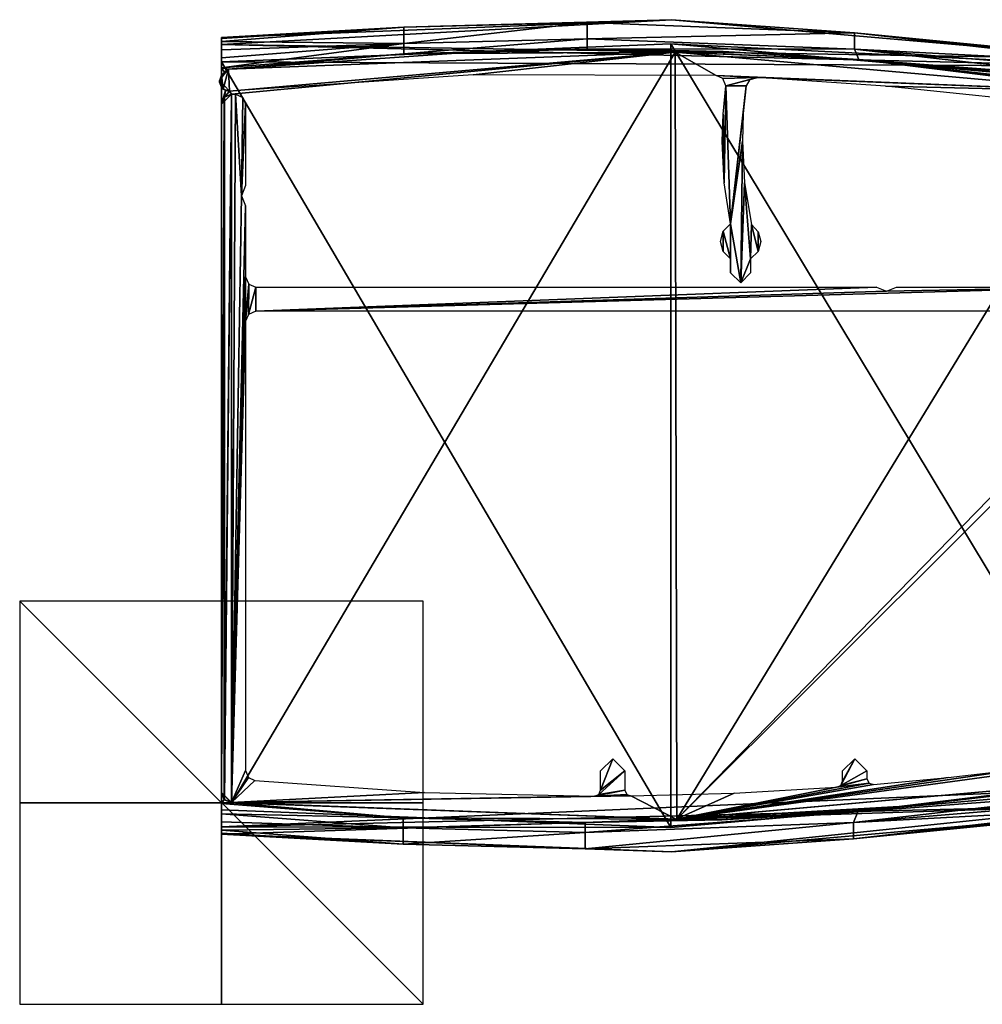
# Model space of a CAD drawing. Units: millimetres. Extents: x -10 to 900, y -25 to 56.
# Drawn here: x -10 to 38, y -10 to 39 of the extents above; entities that cross this region are included whole.
import ezdxf

# ---------------------------------------------------------------- set-up
doc = ezdxf.new("R2010")
doc.units = ezdxf.units.MM
doc.header["$LTSCALE"] = 176
for name, color, linetype in [('1147', 7, 'CONTINUOUS'), ('1148', 7, 'CONTINUOUS'), ('1150', 7, 'CONTINUOUS'), ('1151', 7, 'CONTINUOUS'), ('1152', 7, 'CONTINUOUS'), ('1156', 7, 'CONTINUOUS'), ('1157', 7, 'CONTINUOUS'), ('1160', 7, 'CONTINUOUS'), ('1161', 7, 'CONTINUOUS'), ('1164', 7, 'CONTINUOUS'), ('1165', 7, 'CONTINUOUS'), ('1168', 7, 'CONTINUOUS'), ('1169', 7, 'CONTINUOUS'), ('1170', 7, 'CONTINUOUS'), ('1171', 7, 'CONTINUOUS'), ('1172', 7, 'CONTINUOUS'), ('1341', 7, 'CONTINUOUS'), ('1342', 7, 'CONTINUOUS'), ('1343', 7, 'CONTINUOUS'), ('1344', 7, 'CONTINUOUS'), ('1345', 7, 'CONTINUOUS'), ('1346', 7, 'CONTINUOUS'), ('1347', 7, 'CONTINUOUS'), ('1350', 7, 'CONTINUOUS'), ('1392', 7, 'CONTINUOUS'), ('1393', 7, 'CONTINUOUS'), ('1394', 7, 'CONTINUOUS'), ('1396', 7, 'CONTINUOUS'), ('1397', 7, 'CONTINUOUS')]:
    doc.layers.add(name, color=color, linetype=linetype)

msp = doc.modelspace()

# ---------------------------------------------------------------- linework, layer by layer
at = {"layer": '1147', "linetype": 'Continuous'}
for points in [[(45, 1.112, 1497), (44.573, 0.54, 1497), (31.561, -0.459, 1497), (45, 1.112, 1497)], [(31.561, -0.459, 1497), (44.573, 0.54, 1497), (31.345, -0.977, 1497), (31.561, -0.459, 1497)], [(0, -0.049, 1497), (9.008, -0.75, 1497), (0, -0.551, 1497), (0, -0.049, 1497)], [(18.04, -0.984, 1497), (31.561, -0.459, 1497), (18.04, -1.483, 1497), (18.04, -0.984, 1497)], [(18.04, -1.483, 1497), (31.561, -0.459, 1497), (31.345, -0.977, 1497), (18.04, -1.483, 1497)], [(0, -0.551, 1497), (9.008, -0.75, 1497), (9.008, -1.25, 1497), (0, -0.551, 1497)], [(9.008, -0.75, 1497), (18.04, -0.984, 1497), (9.008, -1.25, 1497), (9.008, -0.75, 1497)], [(9.008, -1.25, 1497), (18.04, -0.984, 1497), (18.04, -1.483, 1497), (9.008, -1.25, 1497)]]:
    msp.add_3dface(points, dxfattribs=at)
at = {"layer": '1148', "linetype": 'Continuous'}
for points in [[(0, 36.938, 1497), (9.053, 37.644, 1497), (0, 36.436, 1497), (0, 36.938, 1497)], [(0, 36.436, 1497), (9.053, 37.644, 1497), (9.053, 37.144, 1497), (0, 36.436, 1497)], [(9.053, 37.644, 1497), (18.13, 37.88, 1497), (9.053, 37.144, 1497), (9.053, 37.644, 1497)], [(9.053, 37.144, 1497), (18.13, 37.88, 1497), (18.13, 37.38, 1497), (9.053, 37.144, 1497)], [(18.13, 37.88, 1497), (31.389, 37.377, 1497), (18.13, 37.38, 1497), (18.13, 37.88, 1497)], [(18.13, 37.38, 1497), (31.389, 37.377, 1497), (31.605, 36.859, 1497), (18.13, 37.38, 1497)], [(31.389, 37.377, 1497), (44.573, 35.87, 1497), (31.605, 36.859, 1497), (31.389, 37.377, 1497)], [(31.605, 36.859, 1497), (44.573, 35.87, 1497), (44.876, 35.698, 1497), (31.605, 36.859, 1497)], [(45, 35.299, 1497), (31.605, 36.859, 1497), (45, 35.355, 1497), (45, 35.299, 1497)], [(45, 35.355, 1497), (31.605, 36.859, 1497), (44.876, 35.698, 1497), (45, 35.355, 1497)]]:
    msp.add_3dface(points, dxfattribs=at)
at = {"layer": '1150', "linetype": 'Continuous'}
for points in [[(31.345, -0.977, 1497), (44.573, 0.54, 1497), (44.573, 0.131, 1498.414), (31.345, -0.977, 1497)], [(31.345, -0.977, 1497), (44.573, 0.131, 1498.414), (44.573, -0.277, 1499.828), (31.345, -0.977, 1497)], [(31.345, -0.977, 1497), (44.573, -0.277, 1499.828), (31.344, -1.787, 1499.828), (31.345, -0.977, 1497)], [(0, -0.551, 1497), (9.008, -1.25, 1497), (0, -0.957, 1498.414), (0, -0.551, 1497)], [(0, -0.957, 1498.414), (9.008, -1.25, 1497), (0, -1.363, 1499.828), (0, -0.957, 1498.414)], [(0, -1.363, 1499.828), (9.008, -1.25, 1497), (9.008, -2.059, 1499.828), (0, -1.363, 1499.828)], [(9.008, -1.25, 1497), (18.04, -1.483, 1497), (9.008, -2.059, 1499.828), (9.008, -1.25, 1497)], [(18.04, -1.483, 1497), (31.345, -0.977, 1497), (18.04, -2.292, 1499.828), (18.04, -1.483, 1497)], [(18.04, -2.292, 1499.828), (31.345, -0.977, 1497), (31.344, -1.787, 1499.828), (18.04, -2.292, 1499.828)], [(9.008, -2.059, 1499.828), (18.04, -1.483, 1497), (18.04, -2.292, 1499.828), (9.008, -2.059, 1499.828)]]:
    msp.add_3dface(points, dxfattribs=at)
at = {"layer": '1151', "linetype": 'Continuous'}
for points in [[(0, 37.895, 1500.508), (0, 36.074, 1501.5), (0, 37.944, 1501.202), (0, 37.895, 1500.508)], [(0, 37.944, 1501.202), (0, 36.074, 1501.5), (0, 37.944, 1501.8), (0, 37.944, 1501.202)], [(0, 37.944, 1501.8), (0, 36.074, 1501.5), (0, -1.557, 1501.8), (0, 37.944, 1501.8)], [(0, 37.592, 1502.647), (0, 37.944, 1501.8), (0, -1.204, 1502.648), (0, 37.592, 1502.647)], [(0, -1.204, 1502.648), (0, 37.944, 1501.8), (0, -1.557, 1501.8), (0, -1.204, 1502.648)], [(0, 36.436, 1500), (0, 36.074, 1501.5), (0, 37.895, 1500.508), (0, 36.436, 1500)], [(0, 37.75, 1499.828), (0, 36.436, 1500), (0, 37.895, 1500.508), (0, 37.75, 1499.828)], [(0, 37.344, 1498.414), (0, 36.436, 1500), (0, 37.75, 1499.828), (0, 37.344, 1498.414)], [(0, 36.737, 1503), (0, 37.592, 1502.647), (0, -0.35, 1503), (0, 36.737, 1503)], [(0, -0.35, 1503), (0, 37.592, 1502.647), (0, -1.204, 1502.648), (0, -0.35, 1503)], [(0, 36.938, 1497), (0, 36.436, 1500), (0, 37.344, 1498.414), (0, 36.938, 1497)], [(0, 36.938, 1497), (0, 36.436, 1497), (0, 36.436, 1500), (0, 36.938, 1497)], [(0, 36.074, 1500), (0, 36.074, 1501.5), (0, 36.436, 1500), (0, 36.074, 1500)], [(0, 36.074, 1501.5), (0, 35.483, 1501.5), (0, -1.557, 1501.8), (0, 36.074, 1501.5)], [(0, 35.483, 1500), (0, 34.633, 1500), (0, -1.508, 1500.508), (0, 35.483, 1500)], [(0, 35.483, 1501.5), (0, 35.483, 1500), (0, -1.557, 1501.202), (0, 35.483, 1501.5)], [(0, -1.557, 1501.202), (0, 35.483, 1500), (0, -1.508, 1500.508), (0, -1.557, 1501.202)], [(0, -1.557, 1501.8), (0, 35.483, 1501.5), (0, -1.557, 1501.202), (0, -1.557, 1501.8)], [(0, 0.503, 750), (0, 0.503, 1500), (0, 34.633, 750), (0, 0.503, 750)], [(0, 34.633, 750), (0, 0.503, 1500), (0, 34.633, 1500), (0, 34.633, 750)], [(0, 34.633, 1500), (0, 0.503, 1500), (0, -1.508, 1500.508), (0, 34.633, 1500)], [(0, 0.503), (0, 0.503, 750), (0, 34.633), (0, 0.503)], [(0, 34.633), (0, 0.503, 750), (0, 34.633, 750), (0, 34.633)], [(0, -1.508, 1500.508), (0, 0.503, 1500), (0, -0.049, 1500), (0, -1.508, 1500.508)], [(0, -0.049, 1497), (0, -0.551, 1497), (0, -0.957, 1498.414), (0, -0.049, 1497)], [(0, -0.049, 1497), (0, -0.957, 1498.414), (0, -1.363, 1499.828), (0, -0.049, 1497)], [(0, -0.049, 1497), (0, -1.363, 1499.828), (0, -0.049, 1500), (0, -0.049, 1497)], [(0, -1.363, 1499.828), (0, -1.508, 1500.508), (0, -0.049, 1500), (0, -1.363, 1499.828)]]:
    msp.add_3dface(points, dxfattribs=at)
at = {"layer": '1152', "linetype": 'Continuous'}
for points in [[(22.322, -2.432, 1501.202), (31.344, -1.787, 1499.828), (44.575, -0.471, 1501.202), (22.322, -2.432, 1501.202)], [(31.344, -1.787, 1499.828), (44.573, -0.277, 1499.828), (44.575, -0.423, 1500.508), (31.344, -1.787, 1499.828)], [(44.575, -0.471, 1501.202), (31.344, -1.787, 1499.828), (44.575, -0.423, 1500.508), (44.575, -0.471, 1501.202)], [(0, -1.363, 1499.828), (9.008, -2.059, 1499.828), (0, -1.508, 1500.508), (0, -1.363, 1499.828)], [(9.008, -2.059, 1499.828), (0, -1.557, 1501.202), (0, -1.508, 1500.508), (9.008, -2.059, 1499.828)], [(9.008, -2.059, 1499.828), (18.04, -2.292, 1499.828), (0, -1.557, 1501.202), (9.008, -2.059, 1499.828)], [(0, -1.557, 1501.202), (18.04, -2.292, 1499.828), (22.322, -2.432, 1501.202), (0, -1.557, 1501.202)], [(18.04, -2.292, 1499.828), (31.344, -1.787, 1499.828), (22.322, -2.432, 1501.202), (18.04, -2.292, 1499.828)]]:
    msp.add_3dface(points, dxfattribs=at)
at = {"layer": '1156', "linetype": 'Continuous'}
for points in [[(22.322, -2.432, 1501.202), (44.575, -0.471, 1501.202), (22.322, -2.432, 1501.8), (22.322, -2.432, 1501.202)], [(44.575, -0.471, 1501.202), (44.575, -0.471, 1501.8), (22.322, -2.432, 1501.8), (44.575, -0.471, 1501.202)], [(0, -1.557, 1501.8), (0, -1.557, 1501.202), (22.322, -2.432, 1501.202), (0, -1.557, 1501.8)], [(0, -1.557, 1501.8), (22.322, -2.432, 1501.202), (22.322, -2.432, 1501.8), (0, -1.557, 1501.8)]]:
    msp.add_3dface(points, dxfattribs=at)
at = {"layer": '1157', "linetype": 'Continuous'}
for points in [[(22.285, -1.232, 1503), (0, -1.204, 1502.648), (44.5, 0.731, 1503), (22.285, -1.232, 1503)], [(44.5, 0.731, 1503), (0, -1.204, 1502.648), (44.553, -0.12, 1502.648), (44.5, 0.731, 1503)], [(0, -1.204, 1502.648), (0, -1.557, 1501.8), (44.553, -0.12, 1502.648), (0, -1.204, 1502.648)], [(0, -1.557, 1501.8), (22.322, -2.432, 1501.8), (44.553, -0.12, 1502.648), (0, -1.557, 1501.8)], [(0, -0.35, 1503), (0, -1.204, 1502.648), (22.285, -1.232, 1503), (0, -0.35, 1503)], [(22.322, -2.432, 1501.8), (44.575, -0.471, 1501.8), (44.553, -0.12, 1502.648), (22.322, -2.432, 1501.8)]]:
    msp.add_3dface(points, dxfattribs=at)
at = {"layer": '1160', "linetype": 'Continuous'}
for points in [[(0, 36.737, 1503), (22.285, -1.232, 1503), (22.284, 37.631, 1503), (0, 36.737, 1503)], [(22.285, -1.232, 1503), (44.5, 0.731, 1503), (22.284, 37.631, 1503), (22.285, -1.232, 1503)], [(44.5, 0.731, 1503), (44.5, 35.679, 1503), (22.284, 37.631, 1503), (44.5, 0.731, 1503)], [(0, 36.737, 1503), (0, -0.35, 1503), (22.285, -1.232, 1503), (0, 36.737, 1503)]]:
    msp.add_3dface(points, dxfattribs=at)
at = {"layer": '1161', "linetype": 'Continuous'}
for points in [[(0, 37.944, 1501.8), (0, 37.592, 1502.647), (22.321, 38.831, 1501.8), (0, 37.944, 1501.8)], [(22.321, 38.831, 1501.8), (0, 37.592, 1502.647), (44.575, 36.882, 1501.8), (22.321, 38.831, 1501.8)], [(0, 36.737, 1503), (22.284, 37.631, 1503), (44.553, 36.53, 1502.648), (0, 36.737, 1503)], [(22.284, 37.631, 1503), (44.5, 35.679, 1503), (44.553, 36.53, 1502.648), (22.284, 37.631, 1503)], [(0, 37.592, 1502.647), (0, 36.737, 1503), (44.553, 36.53, 1502.648), (0, 37.592, 1502.647)], [(44.575, 36.882, 1501.8), (0, 37.592, 1502.647), (44.553, 36.53, 1502.648), (44.575, 36.882, 1501.8)]]:
    msp.add_3dface(points, dxfattribs=at)
at = {"layer": '1164', "linetype": 'Continuous'}
for points in [[(0, 37.944, 1501.202), (0, 37.944, 1501.8), (22.321, 38.831, 1501.8), (0, 37.944, 1501.202)], [(0, 37.944, 1501.202), (22.321, 38.831, 1501.8), (22.321, 38.831, 1501.202), (0, 37.944, 1501.202)], [(22.321, 38.831, 1501.8), (44.575, 36.882, 1501.8), (22.321, 38.831, 1501.202), (22.321, 38.831, 1501.8)], [(44.575, 36.882, 1501.8), (44.575, 36.882, 1501.202), (22.321, 38.831, 1501.202), (44.575, 36.882, 1501.8)]]:
    msp.add_3dface(points, dxfattribs=at)
at = {"layer": '1165', "linetype": 'Continuous'}
for points in [[(0, 37.944, 1501.202), (22.321, 38.831, 1501.202), (9.053, 38.454, 1499.828), (0, 37.944, 1501.202)], [(9.053, 38.454, 1499.828), (22.321, 38.831, 1501.202), (18.13, 38.688, 1499.828), (9.053, 38.454, 1499.828)], [(18.13, 38.688, 1499.828), (22.321, 38.831, 1501.202), (31.389, 38.187, 1499.828), (18.13, 38.688, 1499.828)], [(22.321, 38.831, 1501.202), (44.575, 36.882, 1501.202), (31.389, 38.187, 1499.828), (22.321, 38.831, 1501.202)], [(0, 37.75, 1499.828), (0, 37.895, 1500.508), (9.053, 38.454, 1499.828), (0, 37.75, 1499.828)], [(0, 37.895, 1500.508), (0, 37.944, 1501.202), (9.053, 38.454, 1499.828), (0, 37.895, 1500.508)], [(31.389, 38.187, 1499.828), (44.575, 36.882, 1501.202), (44.574, 36.833, 1500.508), (31.389, 38.187, 1499.828)], [(44.572, 36.688, 1499.828), (31.389, 38.187, 1499.828), (44.574, 36.833, 1500.508), (44.572, 36.688, 1499.828)]]:
    msp.add_3dface(points, dxfattribs=at)
at = {"layer": '1168', "linetype": 'Continuous'}
for points in [[(18.13, 37.88, 1497), (9.053, 37.644, 1497), (18.13, 38.688, 1499.828), (18.13, 37.88, 1497)], [(9.053, 37.644, 1497), (9.053, 38.454, 1499.828), (18.13, 38.688, 1499.828), (9.053, 37.644, 1497)], [(18.13, 37.88, 1497), (18.13, 38.688, 1499.828), (31.389, 38.187, 1499.828), (18.13, 37.88, 1497)], [(9.053, 37.644, 1497), (0, 37.75, 1499.828), (9.053, 38.454, 1499.828), (9.053, 37.644, 1497)], [(31.389, 37.377, 1497), (18.13, 37.88, 1497), (31.389, 38.187, 1499.828), (31.389, 37.377, 1497)], [(31.389, 37.377, 1497), (31.389, 38.187, 1499.828), (44.572, 36.688, 1499.828), (31.389, 37.377, 1497)], [(9.053, 37.644, 1497), (0, 37.344, 1498.414), (0, 37.75, 1499.828), (9.053, 37.644, 1497)], [(9.053, 37.644, 1497), (0, 36.938, 1497), (0, 37.344, 1498.414), (9.053, 37.644, 1497)], [(44.573, 35.87, 1497), (31.389, 37.377, 1497), (44.572, 36.279, 1498.414), (44.573, 35.87, 1497)], [(31.389, 37.377, 1497), (44.572, 36.688, 1499.828), (44.572, 36.279, 1498.414), (31.389, 37.377, 1497)]]:
    msp.add_3dface(points, dxfattribs=at)
at = {"layer": '1169', "linetype": 'Continuous'}
for points in [[(0, 36.436, 1497), (9.053, 37.144, 1497), (0, 36.436, 1500), (0, 36.436, 1497)], [(0, 36.436, 1500), (9.053, 37.144, 1497), (9.053, 37.144, 1500), (0, 36.436, 1500)], [(9.053, 37.144, 1497), (18.13, 37.38, 1497), (9.053, 37.144, 1500), (9.053, 37.144, 1497)], [(18.13, 37.38, 1497), (18.13, 37.38, 1500), (9.053, 37.144, 1500), (18.13, 37.38, 1497)], [(18.13, 37.38, 1497), (31.605, 36.859, 1497), (18.13, 37.38, 1500), (18.13, 37.38, 1497)], [(18.13, 37.38, 1500), (31.605, 36.859, 1497), (24.874, 37.25, 1500), (18.13, 37.38, 1500)], [(24.874, 37.25, 1500), (31.605, 36.859, 1497), (31.605, 36.859, 1500), (24.874, 37.25, 1500)], [(31.605, 36.859, 1497), (45, 35.299, 1497), (31.605, 36.859, 1500), (31.605, 36.859, 1497)], [(45, 35.299, 1497), (45, 35.299, 1500), (31.605, 36.859, 1500), (45, 35.299, 1497)]]:
    msp.add_3dface(points, dxfattribs=at)
at = {"layer": '1170', "linetype": 'Continuous'}
for points in [[(0, 36.436, 1500), (9.053, 37.144, 1500), (0.349, 36.38, 1500), (0, 36.436, 1500)], [(0.349, 36.38, 1500), (9.053, 37.144, 1500), (11.413, 37.154, 1500), (0.349, 36.38, 1500)], [(9.053, 37.144, 1500), (18.13, 37.38, 1500), (11.413, 37.154, 1500), (9.053, 37.144, 1500)], [(11.413, 37.154, 1500), (18.13, 37.38, 1500), (22.504, 37.224, 1500), (11.413, 37.154, 1500)], [(18.13, 37.38, 1500), (24.874, 37.25, 1500), (22.504, 37.224, 1500), (18.13, 37.38, 1500)], [(24.874, 37.25, 1500), (31.605, 36.859, 1500), (22.504, 37.224, 1500), (24.874, 37.25, 1500)], [(22.504, 37.224, 1500), (31.605, 36.859, 1500), (44.586, 35.249, 1500), (22.504, 37.224, 1500)], [(31.605, 36.859, 1500), (45, 35.299, 1500), (44.586, 35.249, 1500), (31.605, 36.859, 1500)], [(0, 36.074, 1500), (0, 36.436, 1500), (0.151, 36.229, 1500), (0, 36.074, 1500)], [(0.151, 36.229, 1500), (0, 36.436, 1500), (0.349, 36.38, 1500), (0.151, 36.229, 1500)], [(0, 34.633, 1500), (0, 35.483, 1500), (0.199, 35.32, 1500), (0, 34.633, 1500)], [(0.147, 34.987, 1500), (0, 34.633, 1500), (0.199, 35.32, 1500), (0.147, 34.987, 1500)], [(0.403, 35.281, 1500), (0.147, 34.987, 1500), (0.199, 35.32, 1500), (0.403, 35.281, 1500)], [(0.5, 35.133, 1500), (0.147, 34.987, 1500), (0.403, 35.281, 1500), (0.5, 35.133, 1500)]]:
    msp.add_3dface(points, dxfattribs=at)
at = {"layer": '1171', "linetype": 'Continuous'}
for points in [[(44.576, 1.147, 1500), (45, 1.112, 1500), (31.561, -0.459, 1500), (44.576, 1.147, 1500)], [(33.607, -0.188, 1500), (44.576, 1.147, 1500), (31.561, -0.459, 1500), (33.607, -0.188, 1500)], [(0, -0.049, 1500), (0, 0.503, 1500), (0.146, 0.149, 1500), (0, -0.049, 1500)], [(0.52, -0.001, 1500), (0, -0.049, 1500), (0.146, 0.149, 1500), (0.52, -0.001, 1500)], [(0, -0.049, 1500), (0.52, -0.001, 1500), (9.008, -0.75, 1500), (0, -0.049, 1500)], [(0.52, -0.001, 1500), (22.575, -0.825, 1500), (9.008, -0.75, 1500), (0.52, -0.001, 1500)], [(22.575, -0.825, 1500), (33.607, -0.188, 1500), (24.806, -0.853, 1500), (22.575, -0.825, 1500)], [(24.806, -0.853, 1500), (33.607, -0.188, 1500), (31.561, -0.459, 1500), (24.806, -0.853, 1500)], [(9.008, -0.75, 1500), (22.575, -0.825, 1500), (18.04, -0.984, 1500), (9.008, -0.75, 1500)], [(18.04, -0.984, 1500), (22.575, -0.825, 1500), (24.806, -0.853, 1500), (18.04, -0.984, 1500)]]:
    msp.add_3dface(points, dxfattribs=at)
at = {"layer": '1172', "linetype": 'Continuous'}
for points in [[(45, 1.112, 1497), (31.561, -0.459, 1497), (45, 1.112, 1500), (45, 1.112, 1497)], [(45, 1.112, 1500), (31.561, -0.459, 1497), (31.561, -0.459, 1500), (45, 1.112, 1500)], [(9.008, -0.75, 1497), (0, -0.049, 1497), (9.008, -0.75, 1500), (9.008, -0.75, 1497)], [(0, -0.049, 1497), (0, -0.049, 1500), (9.008, -0.75, 1500), (0, -0.049, 1497)], [(31.561, -0.459, 1497), (18.04, -0.984, 1497), (31.561, -0.459, 1500), (31.561, -0.459, 1497)], [(18.04, -0.984, 1497), (24.806, -0.853, 1500), (31.561, -0.459, 1500), (18.04, -0.984, 1497)], [(18.04, -0.984, 1497), (9.008, -0.75, 1497), (18.04, -0.984, 1500), (18.04, -0.984, 1497)], [(9.008, -0.75, 1497), (9.008, -0.75, 1500), (18.04, -0.984, 1500), (9.008, -0.75, 1497)], [(18.04, -0.984, 1497), (18.04, -0.984, 1500), (24.806, -0.853, 1500), (18.04, -0.984, 1497)]]:
    msp.add_3dface(points, dxfattribs=at)
at = {"layer": '1341', "linetype": 'Continuous'}
for points in [[(0.349, 36.38), (22.504, 37.223), (0.403, 35.281), (0.349, 36.38)], [(0.403, 35.281), (22.504, 37.223), (0.5, 35.133), (0.403, 35.281)], [(0.5, 35.133), (22.504, 37.223), (0.519, 0), (0.5, 35.133)], [(0.519, 0), (22.504, 37.223), (22.574, -0.825), (0.519, 0)], [(22.504, 37.223), (44.586, 35.249), (22.574, -0.825), (22.504, 37.223)], [(0.007, 36.082), (0.349, 36.38), (0.093, 35.387), (0.007, 36.082)], [(0.093, 35.387), (0.349, 36.38), (0.403, 35.281), (0.093, 35.387)], [(-0.097, 35.728), (0.007, 36.082), (0.093, 35.387), (-0.097, 35.728)], [(22.574, -0.825), (44.586, 35.249), (44.514, 21.673), (22.574, -0.825)], [(0, 0.503), (0, 34.633), (0.146, 34.987), (0, 0.503)], [(0, 0.503), (0.146, 34.987), (0.149, 0.146), (0, 0.503)], [(0.146, 34.987), (0.5, 35.133), (0.149, 0.146), (0.146, 34.987)], [(0.149, 0.146), (0.5, 35.133), (0.519, 0), (0.149, 0.146)], [(44.514, 21.073), (22.574, -0.825), (44.514, 21.673), (44.514, 21.073)], [(44.576, 1.147), (22.574, -0.825), (44.514, 21.073), (44.576, 1.147)]]:
    msp.add_3dface(points, dxfattribs=at)
at = {"layer": '1342', "linetype": 'Continuous'}
for points in [[(22.575, -0.825, 1500), (22.574, -0.825), (44.576, 1.147), (22.575, -0.825, 1500)], [(33.607, -0.188, 1500), (22.575, -0.825, 1500), (44.576, 1.147), (33.607, -0.188, 1500)], [(44.576, 1.147, 1500), (33.607, -0.188, 1500), (44.576, 1.147, 750), (44.576, 1.147, 1500)], [(33.607, -0.188, 1500), (44.576, 1.147), (44.576, 1.147, 750), (33.607, -0.188, 1500)], [(22.574, -0.825), (0.52, -0.001, 1500), (0.502, 0, 749.468), (22.574, -0.825)], [(0.519, 0), (22.574, -0.825), (0.502, 0, 749.468), (0.519, 0)], [(22.575, -0.825, 1500), (0.52, -0.001, 1500), (22.574, -0.825), (22.575, -0.825, 1500)]]:
    msp.add_3dface(points, dxfattribs=at)
at = {"layer": '1343', "linetype": 'Continuous'}
for points in [[(0, 0.503), (0.149, 0.146), (0, 0.503, 750), (0, 0.503)], [(0, 0.503, 1500), (0, 0.503, 750), (0.146, 0.149, 1500), (0, 0.503, 1500)], [(0.149, 0.146), (0.519, 0), (0, 0.503, 750), (0.149, 0.146)], [(0.519, 0), (0.502, 0, 749.468), (0, 0.503, 750), (0.519, 0)], [(0.146, 0.149, 1500), (0, 0.503, 750), (0.502, 0, 749.468), (0.146, 0.149, 1500)], [(0.52, -0.001, 1500), (0.146, 0.149, 1500), (0.502, 0, 749.468), (0.52, -0.001, 1500)]]:
    msp.add_3dface(points, dxfattribs=at)
at = {"layer": '1344', "linetype": 'Continuous'}
for points in [[(0.147, 34.987, 1500), (0.5, 35.133, 1500), (0, 34.633, 750), (0.147, 34.987, 1500)], [(0.146, 34.987), (0, 34.633, 750), (0.5, 35.133, 1500), (0.146, 34.987)], [(0, 34.633), (0, 34.633, 750), (0.146, 34.987), (0, 34.633)], [(0, 34.633, 750), (0, 34.633, 1500), (0.147, 34.987, 1500), (0, 34.633, 750)], [(0.5, 35.133, 1500), (0.5, 35.133), (0.146, 34.987), (0.5, 35.133, 1500)]]:
    msp.add_3dface(points, dxfattribs=at)
at = {"layer": '1345', "linetype": 'Continuous'}
for points in [[(0.5, 35.133, 1500), (0.403, 35.281, 1500), (0.403, 35.281), (0.5, 35.133, 1500)], [(0.5, 35.133, 1500), (0.403, 35.281), (0.5, 35.133), (0.5, 35.133, 1500)]]:
    msp.add_3dface(points, dxfattribs=at)
at = {"layer": '1346', "linetype": 'Continuous'}
for points in [[(0, 36.074, 1500), (0.151, 36.229, 1500), (0.007, 36.082), (0, 36.074, 1500)], [(0.151, 36.229, 1500), (0.349, 36.38, 1500), (0.007, 36.082), (0.151, 36.229, 1500)], [(0.349, 36.38, 1500), (0.349, 36.38), (0.007, 36.082), (0.349, 36.38, 1500)], [(-0.097, 35.728), (-0.101, 35.774, 1501.5), (0, 36.074, 1500), (-0.097, 35.728)], [(0, 36.074, 1501.5), (0, 36.074, 1500), (-0.101, 35.774, 1501.5), (0, 36.074, 1501.5)], [(0, 35.483, 1500), (0, 35.483, 1501.5), (-0.101, 35.774, 1501.5), (0, 35.483, 1500)], [(-0.097, 35.728), (0, 35.483, 1500), (-0.101, 35.774, 1501.5), (-0.097, 35.728)], [(0, 36.074, 1500), (0.007, 36.082), (-0.097, 35.728), (0, 36.074, 1500)], [(0, 35.483, 1500), (-0.097, 35.728), (0.093, 35.387), (0, 35.483, 1500)], [(0.199, 35.32, 1500), (0, 35.483, 1500), (0.093, 35.387), (0.199, 35.32, 1500)], [(0.199, 35.32, 1500), (0.093, 35.387), (0.403, 35.281), (0.199, 35.32, 1500)], [(0.403, 35.281, 1500), (0.199, 35.32, 1500), (0.403, 35.281), (0.403, 35.281, 1500)]]:
    msp.add_3dface(points, dxfattribs=at)
at = {"layer": '1347', "linetype": 'Continuous'}
for points in [[(11.413, 37.154, 1500), (22.504, 37.224, 1500), (0.349, 36.38), (11.413, 37.154, 1500)], [(22.504, 37.224, 1500), (22.504, 37.223), (0.349, 36.38), (22.504, 37.224, 1500)], [(0.349, 36.38, 1500), (11.413, 37.154, 1500), (0.349, 36.38), (0.349, 36.38, 1500)], [(22.504, 37.224, 1500), (44.586, 35.249, 1500), (22.504, 37.223), (22.504, 37.224, 1500)], [(44.586, 35.249, 1500), (44.586, 35.249), (22.504, 37.223), (44.586, 35.249, 1500)]]:
    msp.add_3dface(points, dxfattribs=at)
at = {"layer": '1350', "linetype": 'Continuous'}
msp.add_3dface([(0, 35.483, 1501.5), (0, 36.074, 1501.5), (-0.101, 35.774, 1501.5), (0, 35.483, 1501.5)], dxfattribs=at)
at = {"layer": '1392', "linetype": 'Continuous'}
for points in [[(10, -10), (10, 10), (-10, 10), (10, -10)], [(-10, -10), (10, -10), (-10, 10), (-10, -10)]]:
    msp.add_3dface(points, dxfattribs=at)
at = {"layer": '1393', "linetype": 'Continuous'}
for points in [[(10, 0, 10), (10, 0, -10), (-10, 0, 10), (10, 0, 10)], [(10, 0, -10), (-10, 0, -10), (-10, 0, 10), (10, 0, -10)]]:
    msp.add_3dface(points, dxfattribs=at)
at = {"layer": '1394', "linetype": 'Continuous'}
for points in [[(0, -10, 10), (0, -10, -10), (0, 10, 10), (0, -10, 10)], [(0, -10, -10), (0, 10, -10), (0, 10, 10), (0, -10, -10)]]:
    msp.add_3dface(points, dxfattribs=at)
at = {"layer": '1396', "linetype": 'Continuous'}
for points in [[(0.349, 36.38), (22.504, 37.223), (0.403, 35.281), (0.349, 36.38)], [(0.403, 35.281), (22.504, 37.223), (12.48, 36.091), (0.403, 35.281)], [(12.48, 36.091), (22.504, 37.223), (24.53, 36.059), (12.48, 36.091)], [(22.504, 37.223), (44.586, 35.249), (24.53, 36.059), (22.504, 37.223)], [(-0.098, 35.822), (0.349, 36.38), (0.403, 35.281), (-0.098, 35.822)], [(44.586, 35.249), (26.596, 35.969), (24.53, 36.059), (44.586, 35.249)], [(24.53, 36.059), (26.596, 35.969), (24.863, 35.915), (24.53, 36.059)], [(24.863, 35.915), (26.596, 35.969), (25.013, 35.552), (24.863, 35.915)], [(25.013, 35.552), (26.596, 35.969), (26.207, 35.865), (25.013, 35.552)], [(26.023, 35.543), (25.013, 35.552), (26.207, 35.865), (26.023, 35.543)], [(32.932, 35.54), (26.596, 35.969), (44.586, 35.249), (32.932, 35.54)], [(24.874, 34.153), (25.013, 35.552), (24.935, 30.748), (24.874, 34.153)], [(24.935, 30.748), (25.013, 35.552), (25.248, 28.704), (24.935, 30.748)], [(25.248, 28.704), (25.013, 35.552), (26.023, 35.543), (25.248, 28.704)], [(25.878, 34.182), (25.248, 28.704), (26.023, 35.543), (25.878, 34.182)], [(39.308, 34.871), (32.932, 35.54), (44.586, 35.249), (39.308, 34.871)], [(25.83, 32.813), (25.248, 28.704), (25.878, 34.182), (25.83, 32.813)], [(24.83, 32.813), (24.874, 34.153), (24.935, 30.748), (24.83, 32.813)], [(25.754, 25.773), (25.248, 28.704), (25.83, 32.813), (25.754, 25.773)], [(25.942, 30.733), (25.754, 25.773), (25.83, 32.813), (25.942, 30.733)], [(26.24, 26.967), (25.754, 25.773), (25.942, 30.733), (26.24, 26.967)], [(26.276, 28.677), (26.24, 26.967), (25.942, 30.733), (26.276, 28.677)], [(24.74, 27.833), (24.877, 28.337), (24.874, 27.333), (24.74, 27.833)], [(24.874, 27.333), (24.877, 28.337), (25.24, 26.967), (24.874, 27.333)], [(24.877, 28.337), (25.248, 28.704), (25.24, 26.967), (24.877, 28.337)], [(25.24, 26.967), (25.248, 28.704), (25.24, 26.273), (25.24, 26.967)], [(25.24, 26.273), (25.248, 28.704), (25.754, 25.773), (25.24, 26.273)], [(26.606, 27.333), (26.24, 26.967), (26.276, 28.677), (26.606, 27.333)], [(26.616, 28.315), (26.606, 27.333), (26.276, 28.677), (26.616, 28.315)], [(26.74, 27.833), (26.606, 27.333), (26.616, 28.315), (26.74, 27.833)], [(26.24, 26.273), (25.754, 25.773), (26.24, 26.967), (26.24, 26.273)]]:
    msp.add_3dface(points, dxfattribs=at)
at = {"layer": '1397', "linetype": 'Continuous'}
for points in [[(0, 0.503), (0.155, 34.995), (0.138, 0.158), (0, 0.503)], [(0, 34.633), (0.155, 34.995), (0, 0.503), (0, 34.633)], [(0.138, 0.158), (0.5, 35.133), (0.502, 0.003), (0.138, 0.158)], [(0.155, 34.995), (0.5, 35.133), (0.138, 0.158), (0.155, 34.995)], [(0.5, 35.133), (0.7, 35.133), (0.502, 0.003), (0.5, 35.133)], [(0.7, 35.133), (1, 30.103), (0.502, 0.003), (0.7, 35.133)], [(1.062, 34.978), (1, 30.103), (0.7, 35.133), (1.062, 34.978)], [(1.2, 34.633), (1, 30.103), (1.062, 34.978), (1.2, 34.633)], [(1.2, 30.603), (1, 30.103), (1.2, 34.633), (1.2, 30.603)], [(1, 30.103), (1.2, 29.603), (0.502, 0.003), (1, 30.103)], [(1.2, 29.603), (1.2, 26.073), (0.502, 0.003), (1.2, 29.603)], [(0.502, 0.003), (1.2, 26.073), (1.2, 23.873), (0.502, 0.003)], [(1.2, 26.073), (1.355, 25.711), (1.2, 23.873), (1.2, 26.073)], [(1.2, 23.873), (1.355, 25.711), (1.338, 24.218), (1.2, 23.873)], [(1.355, 25.711), (1.7, 25.573), (1.338, 24.218), (1.355, 25.711)], [(1.338, 24.218), (1.7, 25.573), (1.7, 24.373), (1.338, 24.218)], [(1.7, 25.573), (32.48, 25.573), (1.7, 24.373), (1.7, 25.573)], [(32.48, 25.573), (32.98, 25.373), (1.7, 24.373), (32.48, 25.573)], [(32.98, 25.373), (43.51, 25.573), (1.7, 24.373), (32.98, 25.373)], [(43.51, 25.573), (43.51, 24.373), (1.7, 24.373), (43.51, 25.573)], [(33.48, 25.573), (43.51, 25.573), (32.98, 25.373), (33.48, 25.573)], [(1.2, 1.591), (0.502, 0.003), (1.2, 23.873), (1.2, 1.591)], [(19.414, 2.17), (20, 1.573), (18.8, 0.617), (19.414, 2.17)], [(18.8, 1.573), (19.414, 2.17), (18.8, 0.617), (18.8, 1.573)], [(44.576, 1.147), (22.546, -0.825), (44.5, 2.173), (44.576, 1.147)], [(44.5, 2.173), (22.546, -0.825), (39.738, 1.681), (44.5, 2.173)], [(31.414, 2.17), (32, 1.573), (30.717, 0.859), (31.414, 2.17)], [(30.8, 1.066), (31.414, 2.17), (30.717, 0.859), (30.8, 1.066)], [(30.8, 1.573), (31.414, 2.17), (30.8, 1.066), (30.8, 1.573)], [(1.337, 1.247), (0.502, 0.003), (1.2, 1.591), (1.337, 1.247)], [(18.8, 0.617), (20, 1.573), (18.717, 0.409), (18.8, 0.617)], [(20, 1.573), (20, 0.627), (18.717, 0.409), (20, 1.573)], [(39.738, 1.681), (22.546, -0.825), (36.035, 1.254), (39.738, 1.681)], [(32, 1.573), (32, 1.183), (30.717, 0.859), (32, 1.573)], [(1.653, 1.093), (0.502, 0.003), (1.337, 1.247), (1.653, 1.093)], [(10.067, 0.5), (0.502, 0.003), (1.653, 1.093), (10.067, 0.5)], [(36.035, 1.254), (22.546, -0.825), (32.325, 0.906), (36.035, 1.254)], [(32, 1.183), (32.111, 0.972), (30.497, 0.765), (32, 1.183)], [(30.717, 0.859), (32, 1.183), (30.497, 0.765), (30.717, 0.859)], [(18.5, 0.317), (0.502, 0.003), (10.067, 0.5), (18.5, 0.317)], [(18.717, 0.409), (20, 0.627), (18.5, 0.317), (18.717, 0.409)], [(20, 0.627), (20.096, 0.411), (18.5, 0.317), (20, 0.627)], [(32.111, 0.972), (22.546, -0.825), (30.497, 0.765), (32.111, 0.972)], [(32.325, 0.906), (22.546, -0.825), (32.111, 0.972), (32.325, 0.906)], [(30.497, 0.765), (22.546, -0.825), (25.418, 0.473), (30.497, 0.765)], [(20.304, 0.331), (0.502, 0.003), (18.5, 0.317), (20.304, 0.331)], [(22.546, -0.825), (0.502, 0.003), (20.304, 0.331), (22.546, -0.825)], [(20.096, 0.411), (20.304, 0.331), (18.5, 0.317), (20.096, 0.411)], [(25.418, 0.473), (22.546, -0.825), (20.304, 0.331), (25.418, 0.473)]]:
    msp.add_3dface(points, dxfattribs=at)

doc.saveas('drawing.dxf')
